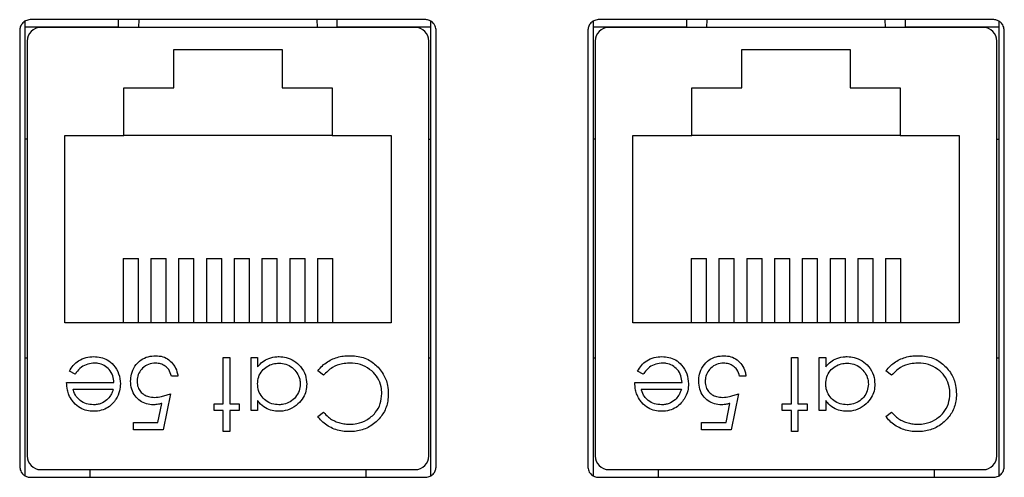
# Model space of a CAD drawing. Units: inches. Extents: x 0.2 to 8, y 0.3 to 10.7.
# Drawn here: x 2 to 2.5, y 7.2 to 7.4 of the extents above; entities that cross this region are included whole.
import ezdxf

# ---------------------------------------------------------------- set-up
doc = ezdxf.new("R2010")
doc.units = ezdxf.units.IN
doc.header["$MEASUREMENT"] = 0

msp = doc.modelspace()

# ---------------------------------------------------------------- linework, layer by layer
at = {"color": 7, "linetype": 'Continuous', "lineweight": 25}
for p, q in [((1.98054, 7.44709), (1.98054, 7.22872)), ((2.17304, 7.44791), (1.98304, 7.44791)), ((2.02555, 7.44421), (2.02555, 7.44791)), ((2.13054, 7.44421), (2.13054, 7.44791)), ((2.17554, 7.22873), (2.17554, 7.44709)), ((2.25334, 7.44709), (2.25334, 7.22872)), ((2.44584, 7.44791), (2.25584, 7.44791)), ((2.29835, 7.44421), (2.29835, 7.44791)), ((2.40333, 7.44421), (2.40333, 7.44791)), ((2.44834, 7.22873), (2.44834, 7.44709)), ((1.97804, 7.44253), (1.97804, 7.23329)), ((2.02555, 7.44424), (1.98054, 7.44424)), ((2.16794, 7.44421), (1.98815, 7.44421)), ((2.17554, 7.44424), (2.13054, 7.44424)), ((2.17804, 7.23329), (2.17804, 7.44253)), ((2.25084, 7.44253), (2.25084, 7.23329)), ((2.29835, 7.44424), (2.25334, 7.44424)), ((2.44074, 7.44421), (2.26095, 7.44421)), ((2.44834, 7.44424), (2.40333, 7.44424)), ((2.45084, 7.23329), (2.45084, 7.44253)), ((1.98159, 7.43765), (1.98159, 7.23817)), ((2.1745, 7.23817), (2.1745, 7.43765)), ((2.25438, 7.43765), (2.25438, 7.23817)), ((2.4473, 7.23817), (2.4473, 7.43765)), ((2.05204, 7.43354), (2.10404, 7.43354)), ((2.05204, 7.41521), (2.05204, 7.43354)), ((2.10404, 7.43354), (2.10404, 7.41521)), ((2.32484, 7.43354), (2.37684, 7.43354)), ((2.32484, 7.41521), (2.32484, 7.43354)), ((2.37684, 7.43354), (2.37684, 7.41521)), ((2.02804, 7.41521), (2.05204, 7.41521)), ((2.02804, 7.39221), (2.02804, 7.41521)), ((2.10404, 7.41521), (2.12804, 7.41521)), ((2.12804, 7.41521), (2.12804, 7.39221)), ((2.30084, 7.41521), (2.32484, 7.41521)), ((2.30084, 7.39221), (2.30084, 7.41521)), ((2.37684, 7.41521), (2.40084, 7.41521)), ((2.40084, 7.41521), (2.40084, 7.39221)), ((1.98159, 7.3904), (1.98054, 7.3904)), ((1.99971, 7.30221), (1.99971, 7.39221)), ((1.99971, 7.39221), (2.02804, 7.39221)), ((2.12804, 7.39221), (2.02804, 7.39221)), ((2.12804, 7.39221), (2.15638, 7.39221)), ((2.15638, 7.39221), (2.15638, 7.30221)), ((2.1745, 7.3904), (2.17554, 7.3904)), ((2.25438, 7.3904), (2.25334, 7.3904)), ((2.27251, 7.30221), (2.27251, 7.39221)), ((2.27251, 7.39221), (2.30084, 7.39221)), ((2.40084, 7.39221), (2.30084, 7.39221)), ((2.40084, 7.39221), (2.42917, 7.39221)), ((2.42917, 7.39221), (2.42917, 7.30221)), ((2.4473, 7.3904), (2.44834, 7.3904)), ((2.02771, 7.33315), (2.02771, 7.30221)), ((2.02771, 7.33315), (2.03506, 7.33315)), ((2.03506, 7.30221), (2.03506, 7.33315)), ((2.04104, 7.33315), (2.04839, 7.33315)), ((2.04104, 7.33315), (2.04104, 7.30221)), ((2.04839, 7.30221), (2.04839, 7.33315)), ((2.05438, 7.33315), (2.05438, 7.30221)), ((2.05438, 7.33315), (2.06173, 7.33315)), ((2.06173, 7.30221), (2.06173, 7.33315)), ((2.06771, 7.33315), (2.06771, 7.30221)), ((2.06771, 7.33315), (2.07506, 7.33315)), ((2.07506, 7.30221), (2.07506, 7.33315)), ((2.08104, 7.33315), (2.08839, 7.33315)), ((2.08104, 7.33315), (2.08104, 7.30221)), ((2.08839, 7.30221), (2.08839, 7.33315)), ((2.09438, 7.33315), (2.10173, 7.33315)), ((2.09438, 7.33315), (2.09438, 7.30221)), ((2.10173, 7.30221), (2.10173, 7.33315)), ((2.10771, 7.33315), (2.10771, 7.30221)), ((2.10771, 7.33315), (2.11506, 7.33315)), ((2.11506, 7.30221), (2.11506, 7.33315)), ((2.12104, 7.33315), (2.12104, 7.30221)), ((2.12104, 7.33315), (2.12839, 7.33315)), ((2.12839, 7.30221), (2.12839, 7.33315)), ((2.30051, 7.33315), (2.30051, 7.30221)), ((2.30051, 7.33315), (2.30786, 7.33315)), ((2.30786, 7.30221), (2.30786, 7.33315)), ((2.31384, 7.33315), (2.31384, 7.30221)), ((2.31384, 7.33315), (2.32119, 7.33315)), ((2.32119, 7.30221), (2.32119, 7.33315)), ((2.32717, 7.33315), (2.32717, 7.30221)), ((2.32717, 7.33315), (2.33452, 7.33315)), ((2.33452, 7.30221), (2.33452, 7.33315)), ((2.34051, 7.33315), (2.34051, 7.30221)), ((2.34051, 7.33315), (2.34786, 7.33315)), ((2.34786, 7.30221), (2.34786, 7.33315)), ((2.35384, 7.33315), (2.35384, 7.30221)), ((2.35384, 7.33315), (2.36119, 7.33315)), ((2.36119, 7.30221), (2.36119, 7.33315)), ((2.36717, 7.33315), (2.37452, 7.33315)), ((2.36717, 7.33315), (2.36717, 7.30221)), ((2.37452, 7.30221), (2.37452, 7.33315)), ((2.38051, 7.33315), (2.38786, 7.33315)), ((2.38051, 7.33315), (2.38051, 7.30221)), ((2.38786, 7.30221), (2.38786, 7.33315)), ((2.39384, 7.33315), (2.39384, 7.30221)), ((2.39384, 7.33315), (2.40119, 7.33315)), ((2.40119, 7.30221), (2.40119, 7.33315)), ((2.15638, 7.30221), (1.99971, 7.30221)), ((2.42917, 7.30221), (2.27251, 7.30221)), ((1.98054, 7.28541), (1.98159, 7.28541)), ((2.07582, 7.28548), (2.07893, 7.28548)), ((2.07582, 7.26322), (2.07582, 7.28548)), ((2.07893, 7.28548), (2.07893, 7.26322)), ((2.08917, 7.28548), (2.09229, 7.28548)), ((2.08917, 7.2601), (2.08917, 7.28548)), ((2.09229, 7.28548), (2.09229, 7.28109)), ((2.1745, 7.28541), (2.17554, 7.28541)), ((2.25334, 7.28541), (2.25438, 7.28541)), ((2.34862, 7.28548), (2.35173, 7.28548)), ((2.34862, 7.26322), (2.34862, 7.28548)), ((2.35173, 7.28548), (2.35173, 7.26322)), ((2.36197, 7.28548), (2.36509, 7.28548)), ((2.36197, 7.2601), (2.36197, 7.28548)), ((2.36509, 7.28548), (2.36509, 7.28109)), ((2.4473, 7.28541), (2.44834, 7.28541)), ((2.00469, 7.27747), (2.00192, 7.27892)), ((2.05401, 7.27658), (2.05089, 7.27658)), ((2.12395, 7.27702), (2.12122, 7.27909)), ((2.27749, 7.27747), (2.27472, 7.27892)), ((2.3268, 7.27658), (2.32369, 7.27658)), ((2.39675, 7.27702), (2.39402, 7.27909)), ((2.00059, 7.27346), (2.02329, 7.27346)), ((2.27338, 7.27346), (2.29609, 7.27346)), ((2.0037, 7.27034), (2.02296, 7.27034)), ((2.05044, 7.26812), (2.04688, 7.25076)), ((2.2765, 7.27034), (2.29576, 7.27034)), ((2.32324, 7.26812), (2.31968, 7.25076)), ((2.04445, 7.25432), (2.04632, 7.26345)), ((2.07137, 7.26322), (2.07582, 7.26322)), ((2.07137, 7.2601), (2.07137, 7.26322)), ((2.07893, 7.26322), (2.08339, 7.26322)), ((2.08339, 7.26322), (2.08339, 7.2601)), ((2.09229, 7.2648), (2.09229, 7.2601)), ((2.31725, 7.25432), (2.31912, 7.26345)), ((2.34416, 7.26322), (2.34862, 7.26322)), ((2.34416, 7.2601), (2.34416, 7.26322)), ((2.35173, 7.26322), (2.35618, 7.26322)), ((2.35618, 7.26322), (2.35618, 7.2601)), ((2.36509, 7.2648), (2.36509, 7.2601)), ((2.07582, 7.2601), (2.07137, 7.2601)), ((2.07582, 7.24987), (2.07582, 7.2601)), ((2.07893, 7.2601), (2.07893, 7.24987)), ((2.08339, 7.2601), (2.07893, 7.2601)), ((2.09229, 7.2601), (2.08917, 7.2601)), ((2.12122, 7.25713), (2.12395, 7.25921)), ((2.34862, 7.2601), (2.34416, 7.2601)), ((2.34862, 7.24987), (2.34862, 7.2601)), ((2.35173, 7.2601), (2.35173, 7.24987)), ((2.35618, 7.2601), (2.35173, 7.2601)), ((2.36509, 7.2601), (2.36197, 7.2601)), ((2.39402, 7.25713), (2.39675, 7.25921)), ((2.03264, 7.25432), (2.04445, 7.25432)), ((2.03264, 7.25076), (2.03264, 7.25432)), ((2.30544, 7.25432), (2.31725, 7.25432)), ((2.30544, 7.25076), (2.30544, 7.25432)), ((2.04688, 7.25076), (2.03264, 7.25076)), ((2.07893, 7.24987), (2.07582, 7.24987)), ((2.31968, 7.25076), (2.30544, 7.25076)), ((2.35173, 7.24987), (2.34862, 7.24987)), ((1.98815, 7.23161), (2.16794, 7.23161)), ((2.01177, 7.23161), (2.01177, 7.22791)), ((2.14432, 7.23161), (2.14432, 7.22791)), ((2.26095, 7.23161), (2.44074, 7.23161)), ((2.28457, 7.23161), (2.28457, 7.22791)), ((2.41711, 7.23161), (2.41711, 7.22791)), ((1.98304, 7.22791), (2.17304, 7.22791)), ((2.25584, 7.22791), (2.44584, 7.22791))]:
    msp.add_line(p, q, dxfattribs=at)
at = {"color": 8, "linetype": 'Continuous', "lineweight": 25}
for p, q in [((2.03525, 7.44791), (2.03511, 7.44421)), ((2.12098, 7.44421), (2.12084, 7.44791)), ((2.30805, 7.44791), (2.30791, 7.44421)), ((2.39378, 7.44421), (2.39363, 7.44791))]:
    msp.add_line(p, q, dxfattribs=at)
at = {"color": 7, "linetype": 'Continuous', "lineweight": 25}
for centre, start, end in [((1.98815, 7.43765), 90, 180), ((2.16794, 7.43765), 0, 90), ((2.26095, 7.43765), 90, 180), ((2.44074, 7.43765), 0, 90), ((1.98815, 7.23817), 180, 270), ((2.16794, 7.23817), 270, 0), ((2.26095, 7.23817), 180, 270), ((2.44074, 7.23817), 270, 0)]:
    msp.add_arc(centre, 0.00656, start, end, dxfattribs=at)
for points, knots in [([(1.98304, 7.44791), (1.9823, 7.4478), (1.98081, 7.44759), (1.9792, 7.44613), (1.97822, 7.44439), (1.9781, 7.44316), (1.97804, 7.44253)], [0, 0, 0, 0, 0.273959, 0.546354, 0.767751, 1, 1, 1, 1]), ([(2.17804, 7.44253), (2.17795, 7.44332), (2.17776, 7.44488), (2.17644, 7.44663), (2.1748, 7.44771), (2.17363, 7.44784), (2.17304, 7.44791)], [0, 0, 0, 0, 0.292573, 0.569775, 0.783208, 1, 1, 1, 1]), ([(2.25584, 7.44791), (2.25509, 7.4478), (2.25361, 7.44759), (2.25199, 7.44613), (2.25102, 7.44439), (2.2509, 7.44316), (2.25084, 7.44253)], [0, 0, 0, 0, 0.273959, 0.546354, 0.767751, 1, 1, 1, 1]), ([(2.45084, 7.44253), (2.45075, 7.44332), (2.45056, 7.44488), (2.44924, 7.44663), (2.4476, 7.44771), (2.44643, 7.44784), (2.44584, 7.44791)], [0, 0, 0, 0, 0.292573, 0.569775, 0.783208, 1, 1, 1, 1]), ([(2.00192, 7.27892), (2.0025, 7.27988), (2.00366, 7.28181), (2.00638, 7.28416), (2.00982, 7.2857), (2.01239, 7.28585), (2.01364, 7.28592)], [0, 0, 0, 0, 0.232516, 0.466682, 0.738914, 1, 1, 1, 1]), ([(2.01364, 7.28592), (2.01476, 7.28586), (2.017, 7.28574), (2.02036, 7.28447), (2.02344, 7.28177), (2.02592, 7.27778), (2.02625, 7.27449), (2.02641, 7.27286)], [0, 0, 0, 0, 0.164401, 0.329941, 0.517609, 0.760733, 1, 1, 1, 1]), ([(2.0313, 7.27413), (2.03138, 7.27525), (2.03155, 7.27777), (2.03321, 7.28144), (2.03606, 7.28443), (2.03968, 7.28612), (2.04216, 7.28629), (2.04341, 7.28637)], [0, 0, 0, 0, 0.174353, 0.391429, 0.614234, 0.805701, 1, 1, 1, 1]), ([(2.04341, 7.28637), (2.04454, 7.28629), (2.0468, 7.28612), (2.0498, 7.28448), (2.05221, 7.28199), (2.05355, 7.2792), (2.05388, 7.27728), (2.05401, 7.27658)], [0, 0, 0, 0, 0.212653, 0.427108, 0.630117, 0.863884, 1, 1, 1, 1]), ([(2.09229, 7.28109), (2.09305, 7.28191), (2.09458, 7.28356), (2.09779, 7.28529), (2.1006, 7.28588), (2.1023, 7.28592), (2.10265, 7.28592)], [0, 0, 0, 0, 0.283003, 0.567912, 0.910208, 1, 1, 1, 1]), ([(2.10265, 7.28592), (2.10377, 7.28585), (2.10627, 7.28569), (2.10989, 7.28407), (2.11316, 7.28115), (2.11552, 7.27723), (2.11577, 7.27417), (2.11588, 7.27272)], [0, 0, 0, 0, 0.161596, 0.35999, 0.56031, 0.791142, 1, 1, 1, 1]), ([(2.12122, 7.27909), (2.12194, 7.27995), (2.12391, 7.28233), (2.1283, 7.2851), (2.13291, 7.28628), (2.13561, 7.28635), (2.13633, 7.28637)], [0, 0, 0, 0, 0.1924758, 0.5330509, 0.8753432, 1, 1, 1, 1]), ([(2.13633, 7.28637), (2.13744, 7.28633), (2.14079, 7.2862), (2.14612, 7.28462), (2.1492, 7.28168), (2.15065, 7.2803)], [0, 0, 0, 0, 0.2086236, 0.6286426, 1, 1, 1, 1]), ([(2.27472, 7.27892), (2.2753, 7.27988), (2.27646, 7.28181), (2.27918, 7.28416), (2.28261, 7.2857), (2.28518, 7.28585), (2.28644, 7.28592)], [0, 0, 0, 0, 0.232516, 0.466682, 0.738914, 1, 1, 1, 1]), ([(2.28644, 7.28592), (2.28756, 7.28586), (2.2898, 7.28574), (2.29315, 7.28447), (2.29624, 7.28177), (2.29872, 7.27778), (2.29904, 7.27449), (2.2992, 7.27286)], [0, 0, 0, 0, 0.164401, 0.329941, 0.517609, 0.760733, 1, 1, 1, 1]), ([(2.3041, 7.27413), (2.30418, 7.27525), (2.30434, 7.27777), (2.30601, 7.28144), (2.30886, 7.28443), (2.31248, 7.28612), (2.31496, 7.28629), (2.31621, 7.28637)], [0, 0, 0, 0, 0.174353, 0.391429, 0.614234, 0.805701, 1, 1, 1, 1]), ([(2.31621, 7.28637), (2.31734, 7.28629), (2.3196, 7.28612), (2.3226, 7.28448), (2.325, 7.28199), (2.32634, 7.2792), (2.32668, 7.27728), (2.3268, 7.27658)], [0, 0, 0, 0, 0.212653, 0.427108, 0.630117, 0.863884, 1, 1, 1, 1]), ([(2.36509, 7.28109), (2.36585, 7.28191), (2.36738, 7.28356), (2.37059, 7.28529), (2.3734, 7.28588), (2.3751, 7.28592), (2.37545, 7.28592)], [0, 0, 0, 0, 0.283003, 0.567912, 0.910208, 1, 1, 1, 1]), ([(2.37545, 7.28592), (2.37657, 7.28585), (2.37906, 7.28569), (2.38268, 7.28407), (2.38595, 7.28115), (2.38832, 7.27723), (2.38856, 7.27417), (2.38868, 7.27272)], [0, 0, 0, 0, 0.161596, 0.35999, 0.56031, 0.791142, 1, 1, 1, 1]), ([(2.39402, 7.27909), (2.39473, 7.27995), (2.39671, 7.28233), (2.4011, 7.2851), (2.4057, 7.28628), (2.40841, 7.28635), (2.40913, 7.28637)], [0, 0, 0, 0, 0.1924758, 0.5330509, 0.8753432, 1, 1, 1, 1]), ([(2.40913, 7.28637), (2.41024, 7.28633), (2.41359, 7.2862), (2.41891, 7.28462), (2.422, 7.28168), (2.42345, 7.2803)], [0, 0, 0, 0, 0.2086236, 0.6286426, 1, 1, 1, 1]), ([(2.01403, 7.28281), (2.01291, 7.28271), (2.01067, 7.28251), (2.00747, 7.28102), (2.00571, 7.27898), (2.00487, 7.27774), (2.00469, 7.27747)], [0, 0, 0, 0, 0.298669, 0.59806, 0.913268, 1, 1, 1, 1]), ([(2.02329, 7.27346), (2.02318, 7.27459), (2.02297, 7.27685), (2.02121, 7.27974), (2.01874, 7.28181), (2.0162, 7.28271), (2.01461, 7.28278), (2.01403, 7.28281)], [0, 0, 0, 0, 0.2299213, 0.4621505, 0.6719547, 0.8822043, 1, 1, 1, 1]), ([(2.04323, 7.28281), (2.0421, 7.2827), (2.03982, 7.28248), (2.03705, 7.28056), (2.03514, 7.27806), (2.03447, 7.27574), (2.03443, 7.27438), (2.03442, 7.274)], [0, 0, 0, 0, 0.244123, 0.490425, 0.704229, 0.917207, 1, 1, 1, 1]), ([(2.05089, 7.27658), (2.05057, 7.27768), (2.05002, 7.27957), (2.04795, 7.28147), (2.04573, 7.28258), (2.04408, 7.28273), (2.04323, 7.28281)], [0, 0, 0, 0, 0.315187, 0.540172, 0.764044, 1, 1, 1, 1]), ([(2.09229, 7.27285), (2.09238, 7.27397), (2.09257, 7.27623), (2.09425, 7.27919), (2.09675, 7.2813), (2.09959, 7.28259), (2.1016, 7.28274), (2.10254, 7.28281)], [0, 0, 0, 0, 0.2113493, 0.4247302, 0.620343, 0.8229545, 1, 1, 1, 1]), ([(2.10254, 7.28281), (2.10367, 7.2827), (2.10592, 7.28249), (2.10899, 7.28079), (2.11127, 7.27823), (2.11258, 7.27541), (2.11271, 7.27352), (2.11277, 7.27276)], [0, 0, 0, 0, 0.212172, 0.425609, 0.644221, 0.855361, 1, 1, 1, 1]), ([(2.13635, 7.28281), (2.13524, 7.28275), (2.1324, 7.2826), (2.12785, 7.28088), (2.12528, 7.27834), (2.12395, 7.27702)], [0, 0, 0, 0, 0.237017, 0.604607, 1, 1, 1, 1]), ([(2.15194, 7.26815), (2.15188, 7.26927), (2.15173, 7.27189), (2.15015, 7.27578), (2.14707, 7.27934), (2.14291, 7.28191), (2.13907, 7.28275), (2.13688, 7.2828), (2.13635, 7.28281)], [0, 0, 0, 0, 0.140234, 0.329588, 0.514777, 0.72404, 0.934034, 1, 1, 1, 1]), ([(2.28683, 7.28281), (2.28571, 7.28271), (2.28347, 7.28251), (2.28026, 7.28102), (2.27851, 7.27898), (2.27767, 7.27774), (2.27749, 7.27747)], [0, 0, 0, 0, 0.298669, 0.59806, 0.913268, 1, 1, 1, 1]), ([(2.29609, 7.27346), (2.29598, 7.27459), (2.29576, 7.27685), (2.29401, 7.27974), (2.29154, 7.28181), (2.289, 7.28271), (2.2874, 7.28278), (2.28683, 7.28281)], [0, 0, 0, 0, 0.2299213, 0.4621505, 0.6719547, 0.8822043, 1, 1, 1, 1]), ([(2.31603, 7.28281), (2.31489, 7.2827), (2.31261, 7.28248), (2.30985, 7.28056), (2.30794, 7.27806), (2.30727, 7.27574), (2.30723, 7.27438), (2.30722, 7.274)], [0, 0, 0, 0, 0.244123, 0.490425, 0.704229, 0.917207, 1, 1, 1, 1]), ([(2.32369, 7.27658), (2.32337, 7.27768), (2.32282, 7.27957), (2.32075, 7.28147), (2.31852, 7.28258), (2.31687, 7.28273), (2.31603, 7.28281)], [0, 0, 0, 0, 0.315187, 0.540172, 0.764044, 1, 1, 1, 1]), ([(2.36509, 7.27285), (2.36518, 7.27397), (2.36537, 7.27623), (2.36704, 7.27919), (2.36955, 7.2813), (2.37238, 7.28259), (2.3744, 7.28274), (2.37534, 7.28281)], [0, 0, 0, 0, 0.211349, 0.42473, 0.620343, 0.822954, 1, 1, 1, 1]), ([(2.37534, 7.28281), (2.37646, 7.2827), (2.37872, 7.28249), (2.38178, 7.28079), (2.38407, 7.27823), (2.38538, 7.27541), (2.38551, 7.27352), (2.38556, 7.27276)], [0, 0, 0, 0, 0.212172, 0.425609, 0.644221, 0.855361, 1, 1, 1, 1]), ([(2.40915, 7.28281), (2.40804, 7.28275), (2.4052, 7.2826), (2.40065, 7.28088), (2.39808, 7.27834), (2.39675, 7.27702)], [0, 0, 0, 0, 0.237017, 0.604607, 1, 1, 1, 1]), ([(2.42474, 7.26815), (2.42468, 7.26927), (2.42453, 7.27189), (2.42294, 7.27578), (2.41987, 7.27934), (2.41571, 7.28191), (2.41187, 7.28275), (2.40967, 7.2828), (2.40915, 7.28281)], [0, 0, 0, 0, 0.140234, 0.329588, 0.514777, 0.72404, 0.934034, 1, 1, 1, 1]), ([(2.15065, 7.2803), (2.15133, 7.27941), (2.15322, 7.27697), (2.1548, 7.27266), (2.15498, 7.2693), (2.15506, 7.26792)], [0, 0, 0, 0, 0.249356, 0.689096, 1, 1, 1, 1]), ([(2.42345, 7.2803), (2.42413, 7.27941), (2.42601, 7.27697), (2.4276, 7.27266), (2.42778, 7.2693), (2.42785, 7.26792)], [0, 0, 0, 0, 0.249356, 0.689096, 1, 1, 1, 1]), ([(2.00335, 7.26465), (2.00274, 7.2656), (2.00168, 7.26722), (2.00078, 7.27024), (2.00066, 7.27225), (2.00059, 7.27346)], [0, 0, 0, 0, 0.357679, 0.614534, 1, 1, 1, 1]), ([(2.02641, 7.27286), (2.02633, 7.27174), (2.02617, 7.26915), (2.02489, 7.26629), (2.02375, 7.26475), (2.02349, 7.26439)], [0, 0, 0, 0, 0.3674789, 0.8526718, 1, 1, 1, 1]), ([(2.04223, 7.26278), (2.04111, 7.26285), (2.03885, 7.263), (2.03576, 7.26454), (2.03328, 7.26699), (2.03157, 7.2703), (2.03139, 7.27282), (2.0313, 7.27413)], [0, 0, 0, 0, 0.190514, 0.382614, 0.572374, 0.777835, 1, 1, 1, 1]), ([(2.03442, 7.274), (2.0345, 7.27305), (2.03464, 7.27131), (2.03594, 7.2691), (2.0377, 7.26754), (2.04006, 7.2665), (2.04182, 7.2664), (2.04279, 7.26634)], [0, 0, 0, 0, 0.223208, 0.405533, 0.587976, 0.770841, 1, 1, 1, 1]), ([(2.10251, 7.26278), (2.10139, 7.26286), (2.09912, 7.26303), (2.0961, 7.26468), (2.09373, 7.26716), (2.09245, 7.27006), (2.09234, 7.27203), (2.09229, 7.27285)], [0, 0, 0, 0, 0.210615, 0.422644, 0.628827, 0.847631, 1, 1, 1, 1]), ([(2.11277, 7.27276), (2.11265, 7.27163), (2.11241, 7.26937), (2.11063, 7.26635), (2.10805, 7.2641), (2.10517, 7.26293), (2.10329, 7.26282), (2.10251, 7.26278)], [0, 0, 0, 0, 0.212615, 0.426139, 0.645346, 0.852734, 1, 1, 1, 1]), ([(2.11588, 7.27272), (2.11581, 7.2716), (2.11566, 7.26935), (2.11422, 7.26601), (2.11163, 7.26289), (2.10791, 7.26039), (2.10458, 7.25971), (2.10282, 7.25967), (2.10256, 7.25966)], [0, 0, 0, 0, 0.161991, 0.324876, 0.518151, 0.744736, 0.961859, 1, 1, 1, 1]), ([(2.27615, 7.26465), (2.27553, 7.2656), (2.27448, 7.26722), (2.27358, 7.27024), (2.27346, 7.27225), (2.27338, 7.27346)], [0, 0, 0, 0, 0.357679, 0.614534, 1, 1, 1, 1]), ([(2.2992, 7.27286), (2.29913, 7.27174), (2.29896, 7.26915), (2.29769, 7.26629), (2.29655, 7.26475), (2.29628, 7.26439)], [0, 0, 0, 0, 0.3674789, 0.8526718, 1, 1, 1, 1]), ([(2.31503, 7.26278), (2.3139, 7.26285), (2.31164, 7.263), (2.30856, 7.26454), (2.30607, 7.26699), (2.30436, 7.2703), (2.30419, 7.27282), (2.3041, 7.27413)], [0, 0, 0, 0, 0.190514, 0.382614, 0.572374, 0.777835, 1, 1, 1, 1]), ([(2.30722, 7.274), (2.30729, 7.27305), (2.30743, 7.27131), (2.30873, 7.2691), (2.3105, 7.26754), (2.31285, 7.2665), (2.31461, 7.2664), (2.31559, 7.26634)], [0, 0, 0, 0, 0.223208, 0.405533, 0.587976, 0.770841, 1, 1, 1, 1]), ([(2.37531, 7.26278), (2.37418, 7.26286), (2.37192, 7.26303), (2.3689, 7.26468), (2.36653, 7.26716), (2.36525, 7.27006), (2.36513, 7.27203), (2.36509, 7.27285)], [0, 0, 0, 0, 0.210615, 0.422644, 0.628827, 0.847631, 1, 1, 1, 1]), ([(2.38556, 7.27276), (2.38545, 7.27163), (2.38521, 7.26937), (2.38343, 7.26635), (2.38084, 7.2641), (2.37797, 7.26293), (2.37609, 7.26282), (2.37531, 7.26278)], [0, 0, 0, 0, 0.212615, 0.426139, 0.645346, 0.852734, 1, 1, 1, 1]), ([(2.38868, 7.27272), (2.38861, 7.2716), (2.38846, 7.26935), (2.38702, 7.26601), (2.38443, 7.26289), (2.3807, 7.26039), (2.37737, 7.25971), (2.37562, 7.25967), (2.37535, 7.25966)], [0, 0, 0, 0, 0.161991, 0.324876, 0.518151, 0.744736, 0.961859, 1, 1, 1, 1]), ([(2.01341, 7.26278), (2.01228, 7.26288), (2.01003, 7.26309), (2.00718, 7.26458), (2.00492, 7.26684), (2.00409, 7.26892), (2.00375, 7.27017), (2.0037, 7.27034)], [0, 0, 0, 0, 0.252463, 0.50614, 0.707515, 0.960358, 1, 1, 1, 1]), ([(2.02296, 7.27034), (2.02279, 7.26981), (2.02245, 7.26876), (2.02157, 7.26691), (2.02057, 7.26583), (2.01994, 7.26515)], [0, 0, 0, 0, 0.2747294, 0.5498705, 1, 1, 1, 1]), ([(2.04279, 7.26634), (2.04391, 7.26643), (2.04578, 7.26658), (2.04832, 7.26732), (2.04973, 7.26785), (2.05044, 7.26812)], [0, 0, 0, 0, 0.424537, 0.711308, 1, 1, 1, 1]), ([(2.15506, 7.26792), (2.15501, 7.2668), (2.15487, 7.2637), (2.15311, 7.25886), (2.14926, 7.25422), (2.14414, 7.25094), (2.13952, 7.24994), (2.13695, 7.24988), (2.13637, 7.24987)], [0, 0, 0, 0, 0.115499, 0.321861, 0.519656, 0.73247, 0.940649, 1, 1, 1, 1]), ([(2.13657, 7.25343), (2.13769, 7.25349), (2.14051, 7.25365), (2.1449, 7.25536), (2.14893, 7.25869), (2.15153, 7.26322), (2.1518, 7.26652), (2.15194, 7.26815)], [0, 0, 0, 0, 0.141516, 0.357896, 0.584707, 0.793586, 1, 1, 1, 1]), ([(2.2862, 7.26278), (2.28508, 7.26288), (2.28283, 7.26309), (2.27998, 7.26458), (2.27772, 7.26684), (2.27689, 7.26892), (2.27655, 7.27017), (2.2765, 7.27034)], [0, 0, 0, 0, 0.252463, 0.50614, 0.707515, 0.960358, 1, 1, 1, 1]), ([(2.29576, 7.27034), (2.29559, 7.26981), (2.29524, 7.26876), (2.29437, 7.26691), (2.29336, 7.26583), (2.29274, 7.26515)], [0, 0, 0, 0, 0.2747294, 0.5498705, 1, 1, 1, 1]), ([(2.31559, 7.26634), (2.31671, 7.26643), (2.31858, 7.26658), (2.32111, 7.26732), (2.32253, 7.26785), (2.32324, 7.26812)], [0, 0, 0, 0, 0.424537, 0.711308, 1, 1, 1, 1]), ([(2.42785, 7.26792), (2.4278, 7.2668), (2.42766, 7.2637), (2.4259, 7.25886), (2.42206, 7.25422), (2.41694, 7.25094), (2.41232, 7.24994), (2.40974, 7.24988), (2.40917, 7.24987)], [0, 0, 0, 0, 0.115499, 0.321861, 0.519656, 0.73247, 0.940649, 1, 1, 1, 1]), ([(2.40937, 7.25343), (2.41048, 7.25349), (2.41331, 7.25365), (2.4177, 7.25536), (2.42172, 7.25869), (2.42432, 7.26322), (2.4246, 7.26652), (2.42474, 7.26815)], [0, 0, 0, 0, 0.141516, 0.357896, 0.584707, 0.793586, 1, 1, 1, 1]), ([(2.01357, 7.25966), (2.01245, 7.25973), (2.0102, 7.25986), (2.00682, 7.26123), (2.00462, 7.26307), (2.00356, 7.26439), (2.00335, 7.26465)], [0, 0, 0, 0, 0.284028, 0.569824, 0.912779, 1, 1, 1, 1]), ([(2.01994, 7.26515), (2.01902, 7.2645), (2.0176, 7.26348), (2.01528, 7.26286), (2.01404, 7.2628), (2.01341, 7.26278)], [0, 0, 0, 0, 0.474812, 0.732709, 1, 1, 1, 1]), ([(2.02349, 7.26439), (2.02273, 7.26355), (2.02123, 7.26188), (2.01808, 7.2602), (2.01541, 7.25971), (2.01386, 7.25967), (2.01357, 7.25966)], [0, 0, 0, 0, 0.294497, 0.590969, 0.922609, 1, 1, 1, 1]), ([(2.04632, 7.26345), (2.04578, 7.2633), (2.04485, 7.26305), (2.04348, 7.26282), (2.04265, 7.26279), (2.04223, 7.26278)], [0, 0, 0, 0, 0.40094, 0.698988, 1, 1, 1, 1]), ([(2.10256, 7.25966), (2.10144, 7.25973), (2.0992, 7.25986), (2.09583, 7.26118), (2.09361, 7.26309), (2.09255, 7.26446), (2.09229, 7.2648)], [0, 0, 0, 0, 0.280514, 0.562636, 0.893383, 1, 1, 1, 1]), ([(2.28636, 7.25966), (2.28524, 7.25973), (2.283, 7.25986), (2.27961, 7.26123), (2.27742, 7.26307), (2.27636, 7.26439), (2.27615, 7.26465)], [0, 0, 0, 0, 0.284028, 0.569824, 0.912779, 1, 1, 1, 1]), ([(2.29274, 7.26515), (2.29182, 7.2645), (2.29039, 7.26348), (2.28808, 7.26286), (2.28684, 7.2628), (2.2862, 7.26278)], [0, 0, 0, 0, 0.474812, 0.732709, 1, 1, 1, 1]), ([(2.29628, 7.26439), (2.29553, 7.26355), (2.29402, 7.26188), (2.29087, 7.2602), (2.28821, 7.25971), (2.28666, 7.25967), (2.28636, 7.25966)], [0, 0, 0, 0, 0.294497, 0.590969, 0.922609, 1, 1, 1, 1]), ([(2.31912, 7.26345), (2.31858, 7.2633), (2.31765, 7.26305), (2.31627, 7.26282), (2.31544, 7.26279), (2.31503, 7.26278)], [0, 0, 0, 0, 0.40094, 0.698988, 1, 1, 1, 1]), ([(2.37535, 7.25966), (2.37423, 7.25973), (2.37199, 7.25986), (2.36862, 7.26118), (2.36641, 7.26309), (2.36535, 7.26446), (2.36509, 7.2648)], [0, 0, 0, 0, 0.280514, 0.562636, 0.893383, 1, 1, 1, 1]), ([(2.12395, 7.25921), (2.1247, 7.25838), (2.12601, 7.25694), (2.12834, 7.25539), (2.13062, 7.25436), (2.13305, 7.25369), (2.13505, 7.25346), (2.13623, 7.25343), (2.13657, 7.25343)], [0, 0, 0, 0, 0.23301, 0.404477, 0.580935, 0.753123, 0.929252, 1, 1, 1, 1]), ([(2.39675, 7.25921), (2.3975, 7.25838), (2.39881, 7.25694), (2.40114, 7.25539), (2.40341, 7.25436), (2.40585, 7.25369), (2.40785, 7.25346), (2.40903, 7.25343), (2.40937, 7.25343)], [0, 0, 0, 0, 0.23301, 0.404477, 0.580935, 0.753123, 0.929252, 1, 1, 1, 1]), ([(2.13637, 7.24987), (2.13526, 7.24991), (2.13197, 7.25005), (2.12672, 7.2518), (2.12298, 7.25481), (2.12147, 7.25681), (2.12122, 7.25713)], [0, 0, 0, 0, 0.192064, 0.567779, 0.931403, 1, 1, 1, 1]), ([(2.40917, 7.24987), (2.40806, 7.24991), (2.40476, 7.25005), (2.39952, 7.2518), (2.39578, 7.25481), (2.39426, 7.25681), (2.39402, 7.25713)], [0, 0, 0, 0, 0.192064, 0.567779, 0.931403, 1, 1, 1, 1]), ([(1.97804, 7.23329), (1.97814, 7.23249), (1.97833, 7.23094), (1.97965, 7.22918), (1.98129, 7.2281), (1.98246, 7.22797), (1.98304, 7.22791)], [0, 0, 0, 0, 0.292573, 0.569775, 0.783208, 1, 1, 1, 1]), ([(2.17304, 7.22791), (2.17379, 7.22802), (2.17528, 7.22823), (2.17689, 7.22968), (2.17787, 7.23143), (2.17798, 7.23266), (2.17804, 7.23329)], [0, 0, 0, 0, 0.273959, 0.546354, 0.767751, 1, 1, 1, 1]), ([(2.25084, 7.23329), (2.25094, 7.23249), (2.25112, 7.23094), (2.25244, 7.22918), (2.25408, 7.2281), (2.25525, 7.22797), (2.25584, 7.22791)], [0, 0, 0, 0, 0.292573, 0.569775, 0.783208, 1, 1, 1, 1]), ([(2.44584, 7.22791), (2.44659, 7.22802), (2.44808, 7.22823), (2.44969, 7.22968), (2.45066, 7.23143), (2.45078, 7.23266), (2.45084, 7.23329)], [0, 0, 0, 0, 0.273959, 0.546354, 0.767751, 1, 1, 1, 1])]:
    msp.add_open_spline(points, degree=3, knots=knots, dxfattribs=at)

doc.saveas('drawing.dxf')
